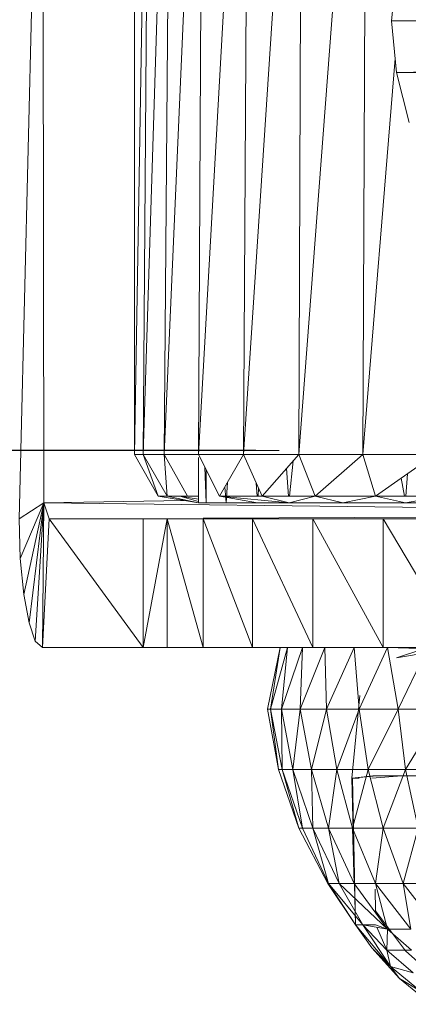
# Model space of a CAD drawing. Units: inches. Extents: x 0 to 6720, y 0 to 4752.
# Drawn here: x 2002 to 2026, y 2508 to 2570 of the extents above; entities that cross this region are included whole.
import ezdxf

# ---------------------------------------------------------------- set-up
doc = ezdxf.new("R2010")
doc.units = ezdxf.units.IN
doc.header["$MEASUREMENT"] = 0

# ---------------------------------------------------------------- blocks, each defined once
blk = doc.blocks.new('47_DWG-536447-Level 1')
at = {"lineweight": 9}
for p, q in [((78020.2154, -1597.0057), (78020.3494, -1591.4325)), ((78020.3587, -1597.3326), (78020.3494, -1591.4325)), ((78021.0144, -1591.4825), (78020.9214, -1597.0325)), ((78020.9772, -1597.0325), (78021.0144, -1591.4825)), ((78020.9772, -1597.0325), (78021.1493, -1591.4825)), ((78021.1074, -1597.0325), (78021.1493, -1591.4825)), ((78021.1074, -1597.0325), (78021.3493, -1591.4825)), ((78021.3214, -1597.0325), (78021.3493, -1591.4825)), ((78021.3214, -1597.0325), (78021.633, -1591.4825)), ((78021.6004, -1597.0325), (78021.633, -1591.4825)), ((78021.6004, -1597.0325), (78021.9679, -1591.4825)), ((78021.9446, -1597.0325), (78021.9679, -1591.4825)), ((78021.9446, -1597.0325), (78022.3678, -1591.4825)), ((78022.3446, -1597.0325), (78022.3678, -1591.4825)), ((78020.9214, -1597.0325), (78020.9214, -1591.6325)), ((78022.5213, -1594.3325), (78022.5539, -1594.0111)), ((78022.5539, -1594.654), (78022.5213, -1594.3325)), ((78036.5949, -1594.3325), (78022.5213, -1594.3325)), ((78022.5539, -1594.654), (78036.5949, -1594.3459)), ((78022.3446, -1597.0325), (78022.545, -1594.5666)), ((78022.6329, -1594.966), (78022.5539, -1594.654)), ((78036.5949, -1594.8316), (78022.5539, -1594.654)), ((78021.6775, -1597.0057), (77940.9682, -1597.0057)), ((78021.8225, -1597.0072), (77941.5542, -1597.0326)), ((78020.2052, -1597.4324), (78020.2153, -1597.0118)), ((78020.9214, -1597.0325), (78021.0702, -1597.2923)), ((78020.9772, -1597.0325), (78020.9214, -1597.0325)), ((78021.126, -1597.2923), (78020.9772, -1597.0325)), ((78021.1074, -1597.0325), (78020.9772, -1597.0325)), ((78020.9772, -1597.0325), (78021.0702, -1597.2923)), ((78021.2516, -1597.2923), (78021.1074, -1597.0325)), ((78021.1074, -1597.0325), (78021.3214, -1597.0325)), ((78021.126, -1597.2923), (78021.1074, -1597.0325)), ((78021.4516, -1597.2923), (78021.3214, -1597.0325)), ((78021.6004, -1597.0325), (78021.3214, -1597.0325)), ((78021.4516, -1597.2923), (78021.6004, -1597.0325)), ((78021.7167, -1597.2923), (78021.6004, -1597.0325)), ((78021.9446, -1597.0325), (78021.6004, -1597.0325)), ((78021.7167, -1597.2923), (78021.9446, -1597.0325)), ((78022.0469, -1597.2923), (78021.9446, -1597.0325)), ((78022.3446, -1597.0325), (78021.9446, -1597.0325)), ((78022.0469, -1597.2923), (78022.3446, -1597.0325)), ((78022.4236, -1597.2923), (78022.3446, -1597.0325)), ((78022.7911, -1597.0325), (78022.3446, -1597.0325)), ((78022.4236, -1597.2923), (78022.7911, -1597.0325)), ((78021.3214, -1597.3326), (78021.3214, -1597.0503)), ((78021.8881, -1597.2923), (78021.91, -1597.0719)), ((78021.361, -1597.1116), (78021.3679, -1597.3326)), ((78021.3679, -1597.3326), (78021.3679, -1597.1253)), ((78021.8811, -1597.2923), (78021.8683, -1597.1195)), ((78022.6122, -1597.2923), (78022.6208, -1597.1529)), ((78021.4935, -1597.3326), (78021.5014, -1597.2055)), ((78021.6861, -1597.2923), (78021.6805, -1597.2115)), ((78022.6026, -1597.2923), (78022.5827, -1597.1798)), ((78021.4852, -1597.2337), (78021.4935, -1597.3326)), ((78021.6911, -1597.2923), (78021.6939, -1597.2413)), ((78020.2052, -1597.4324), (78020.3587, -1597.3326)), ((78020.3587, -1597.3326), (78020.2098, -1597.6797)), ((78020.3587, -1597.3326), (78020.2331, -1597.9028)), ((78020.3587, -1597.3326), (78020.2656, -1598.0798)), ((78020.3587, -1597.3326), (78020.3028, -1598.1933)), ((78020.3494, -1598.2325), (78020.3587, -1597.3326)), ((78020.3587, -1597.3326), (78021.2291, -1597.3178)), ((78020.3912, -1597.4324), (78020.3587, -1597.3326)), ((78020.3587, -1597.3326), (78026.2653, -1597.4057)), ((78021.3214, -1597.3326), (78021.0702, -1597.2923)), ((78021.126, -1597.2923), (78021.0702, -1597.2923)), ((78021.126, -1597.2923), (78021.2516, -1597.2923)), ((78021.126, -1597.2923), (78021.3214, -1597.3326)), ((78021.3214, -1597.31), (78021.2051, -1597.2923)), ((78021.3214, -1597.3248), (78021.2051, -1597.2923)), ((78021.2516, -1597.2923), (78021.3214, -1597.2923)), ((78021.3214, -1597.3326), (78021.3679, -1597.3326)), ((78021.3493, -1597.3326), (78021.3214, -1597.3326)), ((78021.3679, -1597.3326), (78021.4935, -1597.3326)), ((78021.4516, -1597.2923), (78021.7167, -1597.2923)), ((78021.4516, -1597.2923), (78021.6888, -1597.3326)), ((78021.4516, -1597.2923), (78021.8841, -1597.3326)), ((78021.4935, -1597.3326), (78021.6888, -1597.3326)), ((78021.8841, -1597.3326), (78021.6888, -1597.3326)), ((78021.7167, -1597.2923), (78022.0469, -1597.2923)), ((78021.7167, -1597.2923), (78021.8841, -1597.3326)), ((78021.8841, -1597.3326), (78022.0469, -1597.2923)), ((78021.8841, -1597.3326), (78022.219, -1597.3326)), ((78022.0469, -1597.2923), (78022.219, -1597.3326)), ((78022.0469, -1597.2923), (78022.4236, -1597.2923)), ((78022.219, -1597.3326), (78022.4236, -1597.2923)), ((78022.219, -1597.3326), (78022.6097, -1597.3326)), ((78022.4236, -1597.2923), (78022.8422, -1597.2923)), ((78022.4236, -1597.2923), (78022.6097, -1597.3326)), ((78022.6097, -1597.3326), (78022.8422, -1597.2923)), ((78022.6097, -1597.3326), (78023.0376, -1597.3326)), ((78020.2052, -1597.4324), (78020.2098, -1597.6797)), ((78020.3494, -1598.2325), (78020.3912, -1597.4324)), ((78023.6887, -1597.4324), (78020.3912, -1597.4324)), ((78020.3912, -1597.4324), (78020.9772, -1597.4324)), ((78020.9772, -1598.2325), (78020.3912, -1597.4324)), ((78020.9772, -1597.4324), (78021.126, -1597.4324)), ((78020.9772, -1598.2325), (78020.9772, -1597.4324)), ((78020.9772, -1598.2325), (78021.126, -1597.4324)), ((78021.126, -1597.4324), (78021.3493, -1597.4324)), ((78021.3493, -1598.2325), (78021.126, -1597.4324)), ((78021.126, -1598.2325), (78021.126, -1597.4324)), ((78021.3493, -1597.4281), (78026.2653, -1597.4057)), ((78021.3493, -1597.4324), (78021.6563, -1597.4324)), ((78021.6563, -1598.2325), (78021.3493, -1597.4324)), ((78021.3493, -1598.2325), (78021.3493, -1597.4324)), ((78021.6563, -1597.4324), (78022.033, -1597.4324)), ((78022.033, -1598.2325), (78021.6563, -1597.4324)), ((78021.6563, -1598.2325), (78021.6563, -1597.4324)), ((78022.033, -1597.4324), (78022.4702, -1597.4324)), ((78022.4702, -1598.2325), (78022.033, -1597.4324)), ((78022.033, -1598.2325), (78022.033, -1597.4324)), ((78022.4702, -1597.4324), (78022.9445, -1597.4324)), ((78022.9445, -1598.2325), (78022.4702, -1597.4324)), ((78022.4702, -1598.2325), (78022.4702, -1597.4324)), ((78020.2098, -1597.6797), (78020.2331, -1597.9028)), ((78020.2656, -1598.0798), (78020.2331, -1597.9028)), ((78020.2656, -1598.0798), (78020.3028, -1598.1933)), ((78020.3494, -1598.2325), (78020.3028, -1598.1933)), ((78020.4151, -1598.2325), (78020.3494, -1598.2325)), ((78020.9772, -1598.2325), (78020.3494, -1598.2325)), ((78021.126, -1598.2325), (78020.9772, -1598.2325)), ((78021.3493, -1598.2325), (78021.126, -1598.2325)), ((78021.6563, -1598.2325), (78021.3493, -1598.2325)), ((78022.033, -1598.2325), (78021.6563, -1598.2325)), ((78021.8283, -1598.2325), (78021.7493, -1598.6164)), ((78021.8283, -1598.2325), (78021.7493, -1598.6164)), ((78021.8283, -1598.2325), (78021.7679, -1598.6164)), ((78021.8748, -1598.2325), (78021.7679, -1598.6164)), ((78021.8748, -1598.2325), (78021.8376, -1598.6164)), ((78021.9679, -1598.2325), (78021.8376, -1598.6164)), ((78021.9679, -1598.2325), (78021.9539, -1598.6164)), ((78022.1074, -1598.2325), (78021.9539, -1598.6164)), ((78022.4702, -1598.2325), (78022.033, -1598.2325)), ((78022.1074, -1598.2325), (78022.1167, -1598.6164)), ((78022.2888, -1598.2325), (78022.1167, -1598.6164)), ((78022.2888, -1598.2325), (78022.3213, -1598.6164)), ((78022.4981, -1598.2325), (78022.3213, -1598.6164)), ((78022.9445, -1598.2325), (78022.4702, -1598.2325)), ((78022.4981, -1598.2325), (78022.8515, -1598.2459)), ((78022.4981, -1598.2325), (78022.5632, -1598.6164)), ((78022.7239, -1598.2411), (78022.5539, -1598.2984)), ((78022.8515, -1598.2459), (78022.5539, -1598.2984)), ((78022.7318, -1598.2685), (78022.5632, -1598.6164)), ((78022.2748, -1599.0457), (78022.326, -1598.5327)), ((78021.7493, -1598.6164), (78021.819, -1598.9934)), ((78021.7493, -1598.6164), (78021.7679, -1598.6164)), ((78021.7679, -1598.6164), (78021.8376, -1598.6164)), ((78021.7679, -1598.6164), (78021.819, -1598.9934)), ((78021.7679, -1598.6164), (78021.8423, -1598.9934)), ((78021.8376, -1598.6164), (78021.9539, -1598.6164)), ((78021.8376, -1598.6164), (78021.9074, -1598.9934)), ((78021.8376, -1598.6164), (78021.8423, -1598.9934)), ((78021.9539, -1598.6164), (78021.9074, -1598.9934)), ((78021.9539, -1598.6164), (78022.1167, -1598.6164)), ((78021.9539, -1598.6164), (78022.0237, -1598.9934)), ((78022.1167, -1598.6164), (78022.0237, -1598.9934)), ((78022.1167, -1598.6164), (78022.3213, -1598.6164)), ((78022.1167, -1598.6164), (78022.1818, -1598.9934)), ((78022.3213, -1598.6164), (78022.1818, -1598.9934)), ((78022.3213, -1598.6164), (78022.5632, -1598.6164)), ((78022.3213, -1598.6164), (78022.3771, -1598.9934)), ((78022.5632, -1598.6164), (78022.3771, -1598.9934)), ((78022.5632, -1598.6164), (78022.8376, -1598.6164)), ((78022.5632, -1598.6164), (78022.6097, -1598.9934)), ((78022.8376, -1598.6164), (78022.6097, -1598.9934)), ((78021.819, -1598.9934), (78021.9446, -1599.3572)), ((78021.819, -1598.9934), (78021.8423, -1598.9934)), ((78021.9074, -1598.9934), (78021.8423, -1598.9934)), ((78021.9446, -1599.3572), (78021.8423, -1598.9934)), ((78021.8423, -1598.9934), (78021.9679, -1599.3572)), ((78022.033, -1599.3572), (78021.9074, -1598.9934)), ((78022.0237, -1598.9934), (78021.9074, -1598.9934)), ((78021.9074, -1598.9934), (78021.9679, -1599.3572)), ((78022.1306, -1599.3572), (78022.0237, -1598.9934)), ((78022.033, -1599.3572), (78022.0237, -1598.9934)), ((78022.0237, -1598.9934), (78022.1818, -1598.9934)), ((78022.1306, -1599.3572), (78022.1818, -1598.9934)), ((78022.2795, -1599.3572), (78022.1818, -1598.9934)), ((78022.1818, -1598.9934), (78022.3771, -1598.9934)), ((78022.2795, -1599.3572), (78022.3771, -1598.9934)), ((78022.4702, -1599.3572), (78022.3771, -1598.9934)), ((78022.3771, -1598.9934), (78022.6097, -1598.9934)), ((78022.4702, -1599.3572), (78022.6097, -1598.9934)), ((78022.8748, -1598.9934), (78022.6097, -1598.9934)), ((78022.6887, -1599.3572), (78022.6097, -1598.9934)), ((78022.4143, -1599.0325), (78022.2748, -1599.0457)), ((78022.2748, -1599.0457), (78022.2981, -1599.9587)), ((78022.2748, -1599.0457), (78022.2981, -1599.9587)), ((78022.4143, -1599.0325), (78022.2795, -1599.0457)), ((78022.405, -1599.0325), (78022.2795, -1599.0457)), ((78022.4283, -1599.0325), (78022.2795, -1599.0457)), ((78022.2795, -1599.0457), (78022.3213, -1599.0457)), ((78022.2795, -1599.0457), (78022.2981, -1599.9587)), ((78022.2795, -1599.0457), (78022.2981, -1599.9587)), ((78022.5864, -1599.0325), (78022.4004, -1599.0457)), ((78022.405, -1599.0325), (78022.4283, -1599.0325)), ((78022.4283, -1599.0325), (78022.4934, -1599.0325)), ((78022.4283, -1599.0325), (78022.4934, -1599.0325)), ((78022.4934, -1599.0325), (78022.5864, -1599.0325)), ((78022.5864, -1599.0325), (78022.7167, -1599.0325)), ((78022.5864, -1599.0325), (78022.8283, -1599.0328)), ((78021.9446, -1599.3572), (78022.126, -1599.7012)), ((78021.9446, -1599.3572), (78021.9679, -1599.3572)), ((78022.033, -1599.3572), (78021.9679, -1599.3572)), ((78021.9679, -1599.3572), (78022.1306, -1599.7012)), ((78022.1958, -1599.7012), (78022.033, -1599.3572)), ((78022.1306, -1599.3572), (78022.033, -1599.3572)), ((78022.033, -1599.3572), (78022.1306, -1599.7012)), ((78022.2888, -1599.7012), (78022.1306, -1599.3572)), ((78022.1958, -1599.7012), (78022.1306, -1599.3572)), ((78022.1306, -1599.3572), (78022.2795, -1599.3572)), ((78022.4236, -1599.7012), (78022.2795, -1599.3572)), ((78022.2888, -1599.7012), (78022.2795, -1599.3572)), ((78022.2795, -1599.3572), (78022.4702, -1599.3572)), ((78022.4236, -1599.7012), (78022.4702, -1599.3572)), ((78022.5957, -1599.7012), (78022.4702, -1599.3572)), ((78022.4702, -1599.3572), (78022.6887, -1599.3572)), ((78022.5957, -1599.7012), (78022.6887, -1599.3572)), ((78022.2981, -1599.9587), (78022.126, -1599.7012)), ((78022.2981, -1599.9587), (78022.126, -1599.7012)), ((78022.126, -1599.7012), (78022.1306, -1599.7012)), ((78022.2981, -1599.9587), (78022.1306, -1599.7012)), ((78022.3446, -1599.9587), (78022.1306, -1599.7012)), ((78022.1958, -1599.7012), (78022.1306, -1599.7012)), ((78022.3446, -1599.9587), (78022.1958, -1599.7012)), ((78022.4981, -1599.9856), (78022.1958, -1599.7012)), ((78022.2888, -1599.7012), (78022.1958, -1599.7012)), ((78022.4981, -1599.9856), (78022.2888, -1599.7012)), ((78022.4236, -1599.7012), (78022.2888, -1599.7012)), ((78022.4981, -1599.9856), (78022.4236, -1599.7012)), ((78022.6422, -1599.9856), (78022.4236, -1599.7012)), ((78022.5957, -1599.7012), (78022.4236, -1599.7012)), ((78022.6422, -1599.9856), (78022.5957, -1599.7012)), ((78022.8143, -1599.9856), (78022.5957, -1599.7012)), ((78022.7957, -1599.7012), (78022.5957, -1599.7012)), ((78022.4207, -1599.737), (78022.4236, -1599.872)), ((78022.2963, -1599.8699), (78022.2981, -1599.9587)), ((78022.4236, -1599.872), (78022.6097, -1600.122)), ((78022.2981, -1599.9587), (78022.4004, -1600.1032)), ((78022.2981, -1599.9587), (78022.3446, -1599.9587)), ((78022.2981, -1599.9587), (78022.4004, -1600.1032)), ((78022.2981, -1599.9587), (78022.3446, -1599.9587)), ((78022.2981, -1599.9587), (78022.5167, -1600.2192)), ((78022.3446, -1599.9587), (78022.4236, -1599.9587)), ((78022.3446, -1599.9587), (78022.4981, -1599.9856)), ((78022.3446, -1599.9587), (78022.4981, -1599.9856)), ((78022.3446, -1599.9587), (78022.5167, -1600.2192)), ((78022.3446, -1599.9587), (78022.4934, -1600.1177)), ((78022.4236, -1599.9587), (78022.4981, -1599.9856)), ((78022.4302, -1599.9737), (78022.4934, -1600.1177)), ((78022.4981, -1599.9856), (78022.4934, -1600.1177)), ((78022.4981, -1599.9856), (78022.6422, -1599.9856)), ((78022.4981, -1599.9856), (78022.6422, -1599.9856)), ((78022.4981, -1599.9856), (78022.6469, -1600.1177)), ((78022.5725, -1600.2932), (78022.4004, -1600.1032)), ((78022.4004, -1600.1032), (78022.5167, -1600.2192)), ((78022.5167, -1600.2192), (78022.4934, -1600.1177)), ((78022.4934, -1600.1177), (78022.6562, -1600.2589)), ((78022.4934, -1600.1177), (78022.6469, -1600.1177)), ((78022.6097, -1600.122), (78022.7911, -1600.2844)), ((78022.5725, -1600.2932), (78022.5167, -1600.2192)), ((78022.5167, -1600.2192), (78022.6562, -1600.2589)), ((78022.5167, -1600.2192), (78022.7027, -1600.3716)), ((78022.7678, -1600.4541), (78022.5725, -1600.2932)), ((78022.5725, -1600.2932), (78022.7027, -1600.3716))]:
    blk.add_line(p, q, dxfattribs=at)

msp = doc.modelspace()

# ---------------------------------------------------------------- block references
at = {"lineweight": 9, "xscale": 10, "yscale": 10, "zscale": 10}
msp.add_blockref('47_DWG-536447-Level 1', (-778200.284, 18512.89), dxfattribs=at)

doc.saveas('drawing.dxf')
